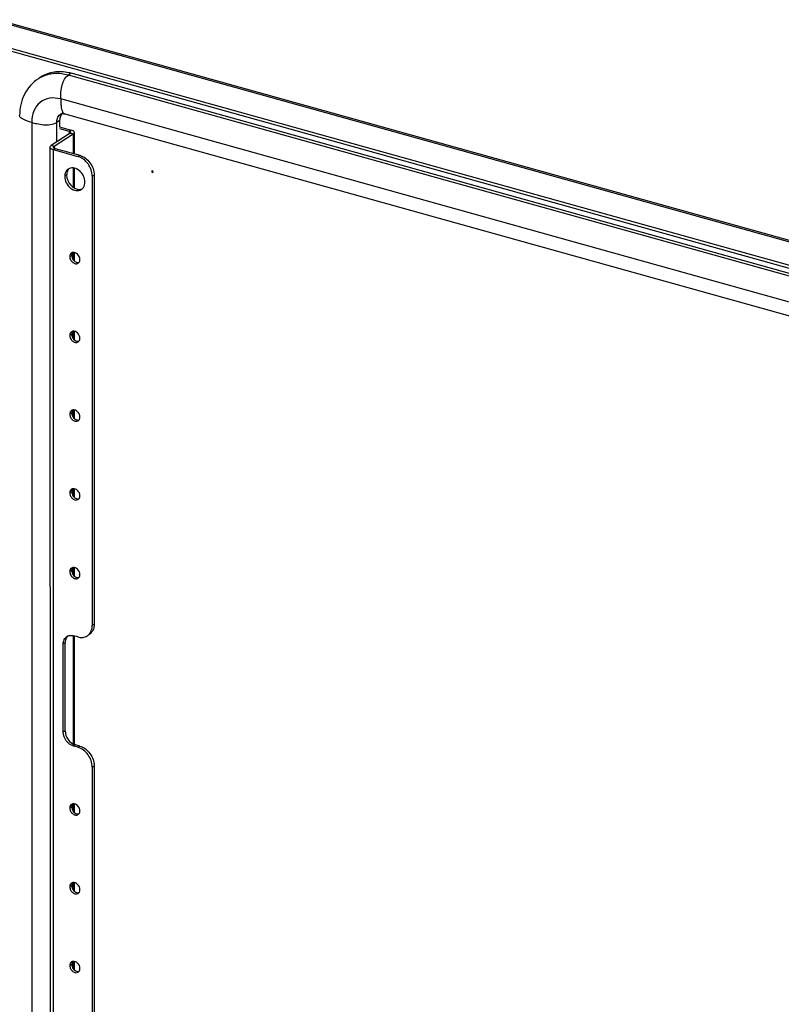
# Model space of a CAD drawing. Units: millimetres. Extents: x 0 to 304, y 0 to 210.
# Drawn here: x 253 to 275, y 24 to 53 of the extents above; entities that cross this region are included whole.
import ezdxf

# ---------------------------------------------------------------- set-up
doc = ezdxf.new("R2010")
doc.units = ezdxf.units.MM
doc.header["$LTSCALE"] = 16.335
doc.layers.get('0').update_dxf_attribs({"linetype": 'CONTINUOUS'})
doc.layers.add('02___PRT_ALL_AXES', color=7, linetype='CONTINUOUS')

msp = doc.modelspace()

# ---------------------------------------------------------------- linework, layer by layer
at = {"color": 3, "linetype": 'CONTINUOUS'}
for p, q in [((285.355, 43.51979), (252.51354, 52.67707)), ((252.41593, 51.99621), (283.93171, 43.20858)), ((254.31938, 49.5947), (254.65306, 49.50166)), ((254.70961, 49.38475), (254.15813, 49.03283)), ((254.7428, 48.81924), (254.74277, 49.43128)), ((254.1864, 48.97438), (254.89547, 48.77667)), ((254.74285, 47.83383), (254.74282, 48.40358)), ((255.31259, 48.20704), (255.31324, 35.287)), ((254.74295, 45.7357), (254.74294, 45.97761)), ((254.74307, 43.46902), (254.74306, 43.71094)), ((254.74318, 41.20235), (254.74317, 41.44427)), ((254.7433, 38.93568), (254.74329, 39.17759)), ((254.74341, 36.669), (254.7434, 36.91092)), ((254.74366, 31.82393), (254.7435, 34.94196)), ((254.47922, 32.21026), (254.47909, 34.74893)), ((254.89633, 31.77662), (254.7712, 31.81151)), ((255.31345, 31.20699), (255.3141, 18.28695)), ((254.74376, 29.86898), (254.74375, 30.1109)), ((254.74387, 27.60231), (254.74386, 27.84423)), ((254.74399, 25.33563), (254.74398, 25.57755))]:
    msp.add_line(p, q, dxfattribs=at)
at = {"color": 9, "linetype": 'CONTINUOUS'}
for p, q in [((252.53209, 52.63639), (285.28247, 43.50451)), ((254.65298, 51.13366), (254.57026, 51.08088)), ((283.26647, 43.07943), (254.57026, 51.08088)), ((283.0459, 42.39466), (254.3497, 50.39611)), ((253.51555, 49.72204), (253.51713, 18.53261)), ((254.31938, 49.77603), (254.23665, 49.72324)), ((254.23668, 49.15946), (254.23665, 49.72324)), ((254.65306, 49.50166), (254.59791, 49.46647)), ((254.59791, 49.46647), (254.59792, 49.38998)), ((254.70961, 49.38475), (254.62619, 49.40801)), ((254.70961, 49.38475), (254.70963, 48.82849)), ((254.15813, 49.03283), (254.07471, 49.05609)), ((254.15813, 49.03283), (254.15813, 48.98659)), ((254.1864, 48.97438), (254.13126, 48.93919)), ((254.13126, 48.93919), (254.13282, 18.11243)), ((254.84032, 48.74148), (254.89547, 48.77667)), ((254.70965, 48.40711), (254.70968, 47.85343)), ((255.25744, 48.17185), (255.31259, 48.20704)), ((254.70978, 45.97969), (254.70979, 45.76903)), ((254.70989, 43.71302), (254.7099, 43.50235)), ((254.71001, 41.44635), (254.71002, 41.23568)), ((254.71012, 39.17967), (254.71013, 38.96901)), ((254.71024, 36.913), (254.71025, 36.70233)), ((255.25809, 35.25181), (255.31324, 35.287)), ((254.71034, 34.94966), (254.71049, 31.83889)), ((254.47909, 34.74893), (254.42394, 34.71374)), ((254.47922, 32.21026), (254.42407, 32.17506)), ((254.7712, 31.81151), (254.71605, 31.77632)), ((254.84118, 31.74143), (254.89633, 31.77662)), ((255.2583, 31.17179), (255.31345, 31.20699)), ((254.71058, 30.11298), (254.71059, 29.90231)), ((254.7107, 27.8463), (254.71071, 27.63564)), ((254.71081, 25.57963), (254.71082, 25.36897))]:
    msp.add_line(p, q, dxfattribs=at)
at = {"color": 7, "linetype": 'CONTINUOUS'}
for p, q in [((283.93171, 43.11791), (252.41594, 51.90555)), ((253.79234, 51.03176), (253.70948, 50.97889)), ((283.34919, 43.13222), (254.65298, 51.13366)), ((254.35515, 49.9674), (254.35519, 49.96742)), ((254.46676, 49.96692), (283.16324, 41.9654)), ((254.31938, 49.77603), (254.31938, 49.5947)), ((254.62619, 49.40801), (254.07471, 49.05609)), ((254.31939, 49.54413), (254.59791, 49.46647)), ((254.04155, 49.00956), (254.04311, 18.1828)), ((254.13126, 48.93919), (254.84032, 48.74148)), ((255.25744, 48.17185), (255.25809, 35.25181)), ((254.84102, 34.91477), (254.71589, 34.94966)), ((254.42407, 32.17506), (254.42394, 34.71374)), ((254.84118, 31.74143), (254.71605, 31.77632)), ((255.2583, 31.17179), (255.25895, 18.25176))]:
    msp.add_line(p, q, dxfattribs=at)
at = {"color": 9, "linetype": 'CONTINUOUS'}
msp.add_arc((254.20236, 50.20673), 0.91605, 116.505767, 122.540134, dxfattribs=at)
at = {"color": 7, "linetype": 'CONTINUOUS'}
for centre, radius, start, end in [((254.2934, 49.84492), 1.33797, 74.409971, 77.632658), ((254.57586, 49.81328), 0.24935, 143.430948, 144.61135), ((254.57247, 49.81583), 0.24511, 139.670961, 143.436673), ((254.56568, 49.82174), 0.23611, 128.999894, 139.698094), ((254.63584, 34.75788), 0.20108, 113.022805, 122.556148)]:
    msp.add_arc(centre, radius, start, end, dxfattribs=at)
at = {"color": 3, "linetype": 'CONTINUOUS'}
msp.add_arc((254.6957, 34.78776), 0.20818, 131.872308, 140.596443, dxfattribs=at)
at = {"color": 7, "linetype": 'CONTINUOUS'}
for points, knots in [([(254.57996, 51.15184), (254.44331, 51.18178), (254.16603, 51.19796), (253.90274, 51.10222), (253.79234, 51.03176)], [0, 0, 0, 0, 0.51648007, 1, 1, 1, 1]), ([(253.70947, 50.97889), (253.53862, 50.86984), (253.25016, 50.54421), (253.16819, 50.12441), (253.16816, 49.91633)], [0, 0, 0, 0, 0.49343458, 1, 1, 1, 1]), ([(254.35519, 49.96751), (254.35602, 49.96942), (254.36668, 49.97092), (254.38487, 49.97707), (254.42234, 49.97666), (254.45048, 49.97142), (254.4668, 49.96688)], [0, 0, 0, 0, 0.05509422, 0.23564859, 0.55252955, 1, 1, 1, 1]), ([(254.64075, 49.43971), (254.63933, 49.44265), (254.6285, 49.45637), (254.61126, 49.46274), (254.59791, 49.46647)], [0, 0, 0, 0, 0.19062905, 1, 1, 1, 1]), ([(254.62619, 49.40801), (254.62869, 49.40962), (254.63648, 49.41519), (254.64277, 49.42453), (254.64277, 49.43128)], [0, 0, 0, 0, 0.30614557, 1, 1, 1, 1]), ([(254.64277, 49.43128), (254.64277, 49.4327), (254.64241, 49.43562), (254.6414, 49.43837), (254.64075, 49.43971)], [0, 0, 0, 0, 0.48904802, 1, 1, 1, 1]), ([(254.04155, 49.00956), (254.04155, 49.01372), (254.0452, 49.03341), (254.06172, 49.04781), (254.07471, 49.05609)], [0, 0, 0, 0, 0.21234997, 1, 1, 1, 1]), ([(254.13126, 48.93919), (254.11849, 48.94275), (254.08337, 48.95432), (254.04155, 48.98381), (254.04155, 49.00956)], [0, 0, 0, 0, 0.33971478, 1, 1, 1, 1]), ([(255.25744, 48.17185), (255.25743, 48.29687), (255.16714, 48.54449), (254.95751, 48.7088), (254.84032, 48.74148)], [0, 0, 0, 0, 0.50681307, 1, 1, 1, 1]), ([(255.20222, 35.04072), (255.21146, 35.05552), (255.24525, 35.12088), (255.2581, 35.19592), (255.25809, 35.25181)], [0, 0, 0, 0, 0.2378785, 1, 1, 1, 1]), ([(254.43822, 34.80781), (254.44232, 34.82038), (254.46129, 34.86701), (254.49637, 34.90739), (254.52763, 34.92736)], [0, 0, 0, 0, 0.26274233, 1, 1, 1, 1]), ([(254.5572, 34.94294), (254.56902, 34.94797), (254.62027, 34.96431), (254.67669, 34.96059), (254.71589, 34.94966)], [0, 0, 0, 0, 0.23990295, 1, 1, 1, 1]), ([(254.84102, 34.91477), (254.88717, 34.9019), (254.98162, 34.89167), (255.0725, 34.92272), (255.10997, 34.94662)], [0, 0, 0, 0, 0.51880007, 1, 1, 1, 1]), ([(254.71605, 31.77632), (254.63402, 31.79919), (254.4873, 31.91423), (254.42407, 32.08755), (254.42407, 32.17506)], [0, 0, 0, 0, 0.49318781, 1, 1, 1, 1]), ([(255.2583, 31.17179), (255.25829, 31.29682), (255.168, 31.54444), (254.95837, 31.70875), (254.84118, 31.74143)], [0, 0, 0, 0, 0.50681307, 1, 1, 1, 1])]:
    msp.add_open_spline(points, degree=3, knots=knots, dxfattribs=at)
at = {"color": 9, "linetype": 'CONTINUOUS'}
for points, knots in [([(254.57026, 51.08088), (254.43851, 51.11761), (254.17085, 51.15126), (253.90742, 51.0833), (253.79353, 51.02649)], [0, 0, 0, 0, 0.51799598, 1, 1, 1, 1]), ([(254.3497, 50.39611), (254.34969, 50.53302), (254.35979, 50.77617), (254.47819, 51.02213), (254.57026, 51.08088)], [0, 0, 0, 0, 0.5562792, 1, 1, 1, 1]), ([(254.3497, 50.39611), (254.24699, 50.42474), (254.03429, 50.44373), (253.74034, 50.31498), (253.55168, 50.05038), (253.51554, 49.83382), (253.51555, 49.72204)], [0, 0, 0, 0, 0.2548558, 0.49104847, 0.73281647, 1, 1, 1, 1]), ([(254.3497, 50.39611), (254.3497, 50.34251), (254.3529, 50.24317), (254.37006, 50.09923), (254.41342, 49.98211), (254.46675, 49.9669)], [0, 0, 0, 0, 0.35082464, 0.63703067, 1, 1, 1, 1]), ([(253.51555, 49.72204), (253.43044, 49.74577), (253.31339, 49.77875), (253.16827, 49.86872), (253.16815, 49.91633)], [0, 0, 0, 0, 0.64981282, 1, 1, 1, 1]), ([(254.25298, 49.83076), (254.25766, 49.84513), (254.27935, 49.89841), (254.31943, 49.94456), (254.35516, 49.96739)], [0, 0, 0, 0, 0.26274232, 1, 1, 1, 1]), ([(253.51555, 49.72204), (253.56299, 49.70881), (253.73718, 49.66527), (253.92105, 49.64151), (254.05071, 49.65943)], [0, 0, 0, 0, 0.2734122, 1, 1, 1, 1])]:
    msp.add_open_spline(points, degree=3, knots=knots, dxfattribs=at)
at = {"color": 7, "linetype": 'CONTINUOUS'}
for points in [[(254.37258, 49.95768), (254.34903, 49.92453), (254.33348, 49.88493), (254.32578, 49.845)], [(254.32578, 49.845), (254.32141, 49.82233), (254.31937, 49.79912), (254.31938, 49.77603)], [(255.10997, 34.94662), (255.147, 34.97024), (255.17898, 35.00345), (255.20222, 35.04072)], [(254.42394, 34.71374), (254.42394, 34.74546), (254.4284, 34.77766), (254.43822, 34.80781)]]:
    msp.add_open_spline(points, degree=3, dxfattribs=at)
at = {"color": 9, "linetype": 'CONTINUOUS'}
for points in [[(254.05071, 49.65943), (254.11562, 49.6684), (254.18141, 49.68799), (254.23665, 49.72324)], [(254.23665, 49.72324), (254.23665, 49.75949), (254.24176, 49.79629), (254.25298, 49.83076)]]:
    msp.add_open_spline(points, degree=3, dxfattribs=at)
at = {"color": 3, "linetype": 'CONTINUOUS'}
for points, knots in [([(254.74277, 49.43128), (254.74277, 49.43844), (254.73561, 49.45954), (254.70231, 49.48499), (254.6714, 49.49655), (254.65306, 49.50166)], [0, 0, 0, 0, 0.17845664, 0.52538263, 1, 1, 1, 1]), ([(254.70961, 49.38475), (254.71462, 49.38796), (254.73019, 49.39911), (254.74277, 49.41779), (254.74277, 49.43128)], [0, 0, 0, 0, 0.30614557, 1, 1, 1, 1]), ([(254.14155, 49.00957), (254.14155, 49.01631), (254.14784, 49.02566), (254.15562, 49.03123), (254.15813, 49.03283)], [0, 0, 0, 0, 0.69391504, 1, 1, 1, 1]), ([(254.1864, 48.97438), (254.18002, 48.97616), (254.16246, 48.98195), (254.14155, 48.99669), (254.14155, 49.00957)], [0, 0, 0, 0, 0.33971473, 1, 1, 1, 1]), ([(254.89547, 48.77667), (255.01266, 48.74399), (255.22229, 48.57968), (255.31258, 48.33206), (255.31259, 48.20704)], [0, 0, 0, 0, 0.49318693, 1, 1, 1, 1]), ([(255.29903, 35.17363), (255.29369, 35.15341), (255.26781, 35.07875), (255.21408, 35.01305), (255.16511, 34.98181)], [0, 0, 0, 0, 0.2647631, 1, 1, 1, 1]), ([(254.53484, 34.91991), (254.52573, 34.90882), (254.49192, 34.85807), (254.47908, 34.79523), (254.47909, 34.74893)], [0, 0, 0, 0, 0.23655207, 1, 1, 1, 1]), ([(254.47922, 32.21026), (254.47922, 32.12274), (254.54244, 31.94942), (254.68916, 31.83439), (254.7712, 31.81151)], [0, 0, 0, 0, 0.50681219, 1, 1, 1, 1]), ([(254.89633, 31.77662), (255.01352, 31.74394), (255.22315, 31.57963), (255.31344, 31.33201), (255.31345, 31.20699)], [0, 0, 0, 0, 0.49318693, 1, 1, 1, 1])]:
    msp.add_open_spline(points, degree=3, knots=knots, dxfattribs=at)
msp.add_open_spline([(255.31324, 35.287), (255.31324, 35.24891), (255.30877, 35.21045), (255.29903, 35.17363)], degree=3, dxfattribs=at)
at = {"layer": '02___PRT_ALL_AXES', "color": 9, "linetype": 'CONTINUOUS'}
for p, q in [((254.52011, 48.20134), (254.46497, 48.16615)), ((256.99234, 48.32774), (256.96797, 48.31219)), ((254.66621, 45.89396), (254.61107, 45.85877)), ((254.66633, 43.62729), (254.61118, 43.5921)), ((254.66644, 41.36061), (254.6113, 41.32542)), ((254.66656, 39.09394), (254.61141, 39.05875)), ((254.66667, 36.82727), (254.61152, 36.79208)), ((254.66702, 30.02725), (254.61187, 29.99206)), ((254.66713, 27.76057), (254.61198, 27.72538)), ((254.66725, 25.4939), (254.6121, 25.45871))]:
    msp.add_line(p, q, dxfattribs=at)
at = {"layer": '02___PRT_ALL_AXES', "color": 7, "linetype": 'CONTINUOUS'}
for centre, radius, start, end in [((254.67674, 48.21045), 0.20088, 113.006593, 122.549518), ((256.98663, 48.30781), 0.02053, 100.226851, 119.683516), ((256.99103, 48.30494), 0.02053, 280.226851, 299.683516), ((254.83614, 47.9603), 0.20248, 302.592395, 311.854545)]:
    msp.add_arc(centre, radius, start, end, dxfattribs=at)
at = {"layer": '02___PRT_ALL_AXES', "color": 3, "linetype": 'CONTINUOUS'}
for centre, radius, start, end in [((254.73674, 48.24018), 0.20818, 131.877549, 140.601904), ((254.84974, 45.79796), 0.10843, 279.729812, 281.816497), ((254.84986, 43.53129), 0.10843, 279.729812, 281.816497), ((254.84997, 41.26461), 0.10843, 279.729812, 281.816497), ((254.85009, 38.99794), 0.10843, 279.729812, 281.816497), ((254.8502, 36.73127), 0.10843, 279.729812, 281.816497), ((254.85055, 29.93125), 0.10843, 279.729812, 281.816497), ((254.85066, 27.66457), 0.10843, 279.729812, 281.816497), ((254.85078, 25.3979), 0.10843, 279.729812, 281.816497)]:
    msp.add_arc(centre, radius, start, end, dxfattribs=at)
at = {"layer": '02___PRT_ALL_AXES', "color": 7, "linetype": 'CONTINUOUS'}
for points in [[(254.47925, 48.26023), (254.46943, 48.23007), (254.46497, 48.19787), (254.46497, 48.16615)], [(256.96797, 48.31219), (256.96797, 48.29943), (256.98211, 48.28247), (256.99467, 48.28474)], [(257.00968, 48.30056), (257.00968, 48.31333), (256.99555, 48.33028), (256.98298, 48.32802)], [(254.62576, 45.92406), (254.61561, 45.9042), (254.61106, 45.88108), (254.61107, 45.85877)], [(254.66291, 45.96558), (254.64725, 45.9556), (254.63421, 45.9406), (254.62576, 45.92406)], [(254.6973, 45.97949), (254.68519, 45.97696), (254.67334, 45.97222), (254.66291, 45.96558)], [(254.85118, 45.67055), (254.85961, 45.67591), (254.86728, 45.68264), (254.87377, 45.69022)], [(254.62587, 43.65739), (254.61572, 43.63752), (254.61118, 43.6144), (254.61118, 43.5921)], [(254.66303, 43.69891), (254.64736, 43.68893), (254.63433, 43.67392), (254.62587, 43.65739)], [(254.69741, 43.71282), (254.68531, 43.71029), (254.67346, 43.70555), (254.66303, 43.69891)], [(254.8513, 43.40388), (254.85972, 43.40924), (254.86739, 43.41596), (254.87389, 43.42355)], [(254.62599, 41.39071), (254.61584, 41.37085), (254.61129, 41.34773), (254.6113, 41.32542)], [(254.66314, 41.43223), (254.64748, 41.42225), (254.63444, 41.40725), (254.62599, 41.39071)], [(254.69753, 41.44615), (254.68542, 41.44361), (254.67357, 41.43887), (254.66314, 41.43223)], [(254.85141, 41.1372), (254.85984, 41.14257), (254.86751, 41.14929), (254.874, 41.15687)], [(254.6261, 39.12404), (254.61595, 39.10418), (254.61141, 39.08106), (254.61141, 39.05875)], [(254.66326, 39.16556), (254.64759, 39.15558), (254.63456, 39.14058), (254.6261, 39.12404)], [(254.69764, 39.17947), (254.68554, 39.17694), (254.67369, 39.1722), (254.66326, 39.16556)], [(254.85153, 38.87053), (254.85995, 38.87589), (254.86762, 38.88262), (254.87412, 38.8902)], [(254.62622, 36.85737), (254.61607, 36.8375), (254.61152, 36.81438), (254.61152, 36.79208)], [(254.66337, 36.89889), (254.64771, 36.88891), (254.63467, 36.8739), (254.62622, 36.85737)], [(254.69776, 36.9128), (254.68565, 36.91027), (254.6738, 36.90553), (254.66337, 36.89889)], [(254.85164, 36.60386), (254.86007, 36.60922), (254.86774, 36.61594), (254.87423, 36.62353)], [(254.62656, 30.05735), (254.61641, 30.03748), (254.61187, 30.01436), (254.61187, 29.99206)], [(254.66372, 30.09886), (254.64805, 30.08889), (254.63502, 30.07388), (254.62656, 30.05735)], [(254.6981, 30.11278), (254.686, 30.11025), (254.67415, 30.10551), (254.66372, 30.09886)], [(254.85199, 29.80384), (254.86041, 29.8092), (254.86808, 29.81592), (254.87458, 29.82351)], [(254.62668, 27.79067), (254.61652, 27.77081), (254.61198, 27.74769), (254.61198, 27.72538)], [(254.66383, 27.83219), (254.64817, 27.82221), (254.63513, 27.80721), (254.62668, 27.79067)], [(254.69822, 27.84611), (254.68611, 27.84357), (254.67426, 27.83883), (254.66383, 27.83219)], [(254.8521, 27.53716), (254.86052, 27.54253), (254.8682, 27.54925), (254.87469, 27.55683)], [(254.62679, 25.524), (254.61664, 25.50414), (254.6121, 25.48102), (254.6121, 25.45871)], [(254.66395, 25.56552), (254.64828, 25.55554), (254.63525, 25.54054), (254.62679, 25.524)], [(254.69833, 25.57943), (254.68623, 25.5769), (254.67438, 25.57216), (254.66395, 25.56552)], [(254.85222, 25.27049), (254.86064, 25.27585), (254.86831, 25.28258), (254.87481, 25.29016)]]:
    msp.add_open_spline(points, degree=3, dxfattribs=at)
for points, knots in [([(254.46497, 48.16615), (254.46497, 48.10311), (254.49986, 47.97418), (254.62013, 47.82493), (254.78328, 47.74269), (254.90234, 47.76232), (254.94521, 47.7897)], [0, 0, 0, 0, 0.2649218, 0.53829954, 0.78620903, 1, 1, 1, 1]), ([(254.56866, 48.37978), (254.5374, 48.35981), (254.50233, 48.31942), (254.48335, 48.2728), (254.47925, 48.26023)], [0, 0, 0, 0, 0.73725293, 1, 1, 1, 1]), ([(255.0489, 48.00333), (255.0489, 48.06279), (255.01776, 48.18468), (254.90828, 48.3302), (254.75824, 48.4178), (254.64358, 48.41461), (254.59822, 48.39535)], [0, 0, 0, 0, 0.26156006, 0.53288996, 0.78323941, 1, 1, 1, 1]), ([(256.97646, 48.32565), (256.97406, 48.32428), (256.96974, 48.32052), (256.96797, 48.31492), (256.96797, 48.31219)], [0, 0, 0, 0, 0.50306166, 1, 1, 1, 1]), ([(257.00119, 48.2871), (257.00359, 48.28848), (257.00791, 48.29224), (257.00968, 48.29783), (257.00968, 48.30056)], [0, 0, 0, 0, 0.50306166, 1, 1, 1, 1]), ([(254.97125, 47.80948), (254.9837, 47.82064), (255.03079, 47.87444), (255.0489, 47.94921), (255.0489, 48.00333)], [0, 0, 0, 0, 0.23606085, 1, 1, 1, 1]), ([(254.90303, 45.77736), (254.90303, 45.83261), (254.85752, 45.9383), (254.74556, 45.98959), (254.6973, 45.97949)], [0, 0, 0, 0, 0.52842703, 1, 1, 1, 1]), ([(254.61107, 45.85877), (254.61107, 45.82725), (254.62852, 45.76278), (254.68864, 45.68816), (254.77023, 45.64703), (254.82973, 45.65689), (254.85118, 45.67055)], [0, 0, 0, 0, 0.26495508, 0.53830078, 0.78620418, 1, 1, 1, 1]), ([(254.87377, 45.69022), (254.87854, 45.69579), (254.8963, 45.72145), (254.90303, 45.75367), (254.90303, 45.77736)], [0, 0, 0, 0, 0.236445, 1, 1, 1, 1]), ([(254.90315, 43.51069), (254.90314, 43.56594), (254.85763, 43.67163), (254.74567, 43.72292), (254.69741, 43.71282)], [0, 0, 0, 0, 0.52842703, 1, 1, 1, 1]), ([(254.61118, 43.5921), (254.61118, 43.56057), (254.62863, 43.49611), (254.68876, 43.42149), (254.77035, 43.38036), (254.82985, 43.39021), (254.8513, 43.40388)], [0, 0, 0, 0, 0.26495508, 0.53830078, 0.78620418, 1, 1, 1, 1]), ([(254.87389, 43.42355), (254.87866, 43.42912), (254.89641, 43.45478), (254.90315, 43.487), (254.90315, 43.51069)], [0, 0, 0, 0, 0.236445, 1, 1, 1, 1]), ([(254.90326, 41.24401), (254.90326, 41.29926), (254.85775, 41.40495), (254.74579, 41.45624), (254.69753, 41.44615)], [0, 0, 0, 0, 0.52842703, 1, 1, 1, 1]), ([(254.6113, 41.32542), (254.6113, 41.2939), (254.62875, 41.22943), (254.68887, 41.15481), (254.77046, 41.11368), (254.82996, 41.12354), (254.85141, 41.1372)], [0, 0, 0, 0, 0.26495508, 0.53830078, 0.78620418, 1, 1, 1, 1]), ([(254.874, 41.15687), (254.87877, 41.16245), (254.89653, 41.18811), (254.90326, 41.22033), (254.90326, 41.24401)], [0, 0, 0, 0, 0.236445, 1, 1, 1, 1]), ([(254.90338, 38.97734), (254.90337, 39.03259), (254.85786, 39.13828), (254.7459, 39.18957), (254.69764, 39.17947)], [0, 0, 0, 0, 0.52842703, 1, 1, 1, 1]), ([(254.61141, 39.05875), (254.61141, 39.02723), (254.62886, 38.96276), (254.68899, 38.88814), (254.77058, 38.84701), (254.83008, 38.85687), (254.85153, 38.87053)], [0, 0, 0, 0, 0.26495508, 0.53830078, 0.78620418, 1, 1, 1, 1]), ([(254.87412, 38.8902), (254.87889, 38.89577), (254.89664, 38.92143), (254.90338, 38.95365), (254.90338, 38.97734)], [0, 0, 0, 0, 0.236445, 1, 1, 1, 1]), ([(254.90349, 36.71067), (254.90349, 36.76592), (254.85798, 36.87161), (254.74602, 36.9229), (254.69776, 36.9128)], [0, 0, 0, 0, 0.52842703, 1, 1, 1, 1]), ([(254.61152, 36.79208), (254.61153, 36.76055), (254.62898, 36.69609), (254.6891, 36.62147), (254.77069, 36.58034), (254.83019, 36.59019), (254.85164, 36.60386)], [0, 0, 0, 0, 0.26495508, 0.53830078, 0.78620418, 1, 1, 1, 1]), ([(254.87423, 36.62353), (254.879, 36.6291), (254.89676, 36.65476), (254.90349, 36.68698), (254.90349, 36.71067)], [0, 0, 0, 0, 0.236445, 1, 1, 1, 1]), ([(254.90384, 29.91065), (254.90383, 29.9659), (254.85832, 30.07159), (254.74636, 30.12288), (254.6981, 30.11278)], [0, 0, 0, 0, 0.52842703, 1, 1, 1, 1]), ([(254.61187, 29.99206), (254.61187, 29.96053), (254.62932, 29.89607), (254.68945, 29.82145), (254.77104, 29.78032), (254.83054, 29.79017), (254.85199, 29.80384)], [0, 0, 0, 0, 0.26495508, 0.53830078, 0.78620418, 1, 1, 1, 1]), ([(254.87458, 29.82351), (254.87935, 29.82908), (254.8971, 29.85474), (254.90384, 29.88696), (254.90384, 29.91065)], [0, 0, 0, 0, 0.236445, 1, 1, 1, 1]), ([(254.90395, 27.64397), (254.90395, 27.69922), (254.85844, 27.80491), (254.74648, 27.8562), (254.69822, 27.84611)], [0, 0, 0, 0, 0.52842703, 1, 1, 1, 1]), ([(254.61198, 27.72538), (254.61199, 27.69386), (254.62944, 27.62939), (254.68956, 27.55477), (254.77115, 27.51364), (254.83065, 27.5235), (254.8521, 27.53716)], [0, 0, 0, 0, 0.26495508, 0.53830078, 0.78620418, 1, 1, 1, 1]), ([(254.87469, 27.55683), (254.87946, 27.56241), (254.89722, 27.58807), (254.90395, 27.62029), (254.90395, 27.64397)], [0, 0, 0, 0, 0.236445, 1, 1, 1, 1]), ([(254.90407, 25.3773), (254.90406, 25.43255), (254.85855, 25.53824), (254.74659, 25.58953), (254.69833, 25.57943)], [0, 0, 0, 0, 0.52842703, 1, 1, 1, 1]), ([(254.6121, 25.45871), (254.6121, 25.42719), (254.62955, 25.36272), (254.68968, 25.2881), (254.77126, 25.24697), (254.83077, 25.25682), (254.85222, 25.27049)], [0, 0, 0, 0, 0.26495508, 0.53830078, 0.78620418, 1, 1, 1, 1]), ([(254.87481, 25.29016), (254.87958, 25.29573), (254.89733, 25.32139), (254.90407, 25.35361), (254.90407, 25.3773)], [0, 0, 0, 0, 0.236445, 1, 1, 1, 1])]:
    msp.add_open_spline(points, degree=3, knots=knots, dxfattribs=at)
at = {"layer": '02___PRT_ALL_AXES', "color": 3, "linetype": 'CONTINUOUS'}
for points, knots in [([(254.57587, 48.37232), (254.56676, 48.36123), (254.53295, 48.31048), (254.52011, 48.24764), (254.52011, 48.20134)], [0, 0, 0, 0, 0.23655062, 1, 1, 1, 1]), ([(254.52011, 48.20134), (254.52012, 48.09659), (254.60448, 47.89474), (254.80684, 47.78588), (254.90232, 47.79297)], [0, 0, 0, 0, 0.52246002, 1, 1, 1, 1]), ([(254.66621, 45.89396), (254.66621, 45.8502), (254.69782, 45.76354), (254.77119, 45.70603), (254.8122, 45.69459)], [0, 0, 0, 0, 0.50681307, 1, 1, 1, 1]), ([(254.66633, 43.62729), (254.66633, 43.58353), (254.69793, 43.49686), (254.7713, 43.43935), (254.81232, 43.42792)], [0, 0, 0, 0, 0.50681307, 1, 1, 1, 1]), ([(254.66644, 41.36061), (254.66644, 41.31686), (254.69805, 41.23019), (254.77142, 41.17268), (254.81243, 41.16124)], [0, 0, 0, 0, 0.50681307, 1, 1, 1, 1]), ([(254.66656, 39.09394), (254.66656, 39.05018), (254.69816, 38.96352), (254.77153, 38.90601), (254.81255, 38.89457)], [0, 0, 0, 0, 0.50681307, 1, 1, 1, 1]), ([(254.66667, 36.82727), (254.66667, 36.78351), (254.69828, 36.69684), (254.77165, 36.63933), (254.81266, 36.6279)], [0, 0, 0, 0, 0.50681307, 1, 1, 1, 1]), ([(254.66702, 30.02725), (254.66702, 29.98349), (254.69862, 29.89682), (254.77199, 29.83931), (254.81301, 29.82788)], [0, 0, 0, 0, 0.50681307, 1, 1, 1, 1]), ([(254.66713, 27.76057), (254.66713, 27.71681), (254.69874, 27.63015), (254.77211, 27.57264), (254.81312, 27.5612)], [0, 0, 0, 0, 0.50681307, 1, 1, 1, 1]), ([(254.66725, 25.4939), (254.66725, 25.45014), (254.69885, 25.36348), (254.77222, 25.30597), (254.81324, 25.29453)], [0, 0, 0, 0, 0.50681307, 1, 1, 1, 1])]:
    msp.add_open_spline(points, degree=3, knots=knots, dxfattribs=at)
for points in [[(254.90232, 47.79297), (254.92572, 47.79471), (254.94919, 47.80015), (254.97079, 47.80932)], [(254.67732, 45.95158), (254.66966, 45.93358), (254.66621, 45.91352), (254.66621, 45.89396)], [(254.69547, 45.9811), (254.68796, 45.97232), (254.68184, 45.96221), (254.67732, 45.95158)], [(254.8122, 45.69459), (254.83018, 45.68958), (254.84968, 45.68794), (254.86807, 45.69109)], [(254.67744, 43.68491), (254.66978, 43.66691), (254.66633, 43.64685), (254.66633, 43.62729)], [(254.69559, 43.71443), (254.68808, 43.70565), (254.68196, 43.69554), (254.67744, 43.68491)], [(254.81232, 43.42792), (254.83029, 43.4229), (254.84979, 43.42126), (254.86818, 43.42442)], [(254.67755, 41.41824), (254.66989, 41.40024), (254.66644, 41.38018), (254.66644, 41.36061)], [(254.6957, 41.44775), (254.68819, 41.43898), (254.68207, 41.42886), (254.67755, 41.41824)], [(254.81243, 41.16124), (254.83041, 41.15623), (254.84991, 41.15459), (254.8683, 41.15774)], [(254.67767, 39.15156), (254.67001, 39.13356), (254.66656, 39.1135), (254.66656, 39.09394)], [(254.69582, 39.18108), (254.68831, 39.1723), (254.68219, 39.16219), (254.67767, 39.15156)], [(254.81255, 38.89457), (254.83052, 38.88956), (254.85002, 38.88792), (254.86841, 38.89107)], [(254.67778, 36.88489), (254.67012, 36.86689), (254.66667, 36.84683), (254.66667, 36.82727)], [(254.69593, 36.91441), (254.68842, 36.90563), (254.6823, 36.89552), (254.67778, 36.88489)], [(254.81266, 36.6279), (254.83064, 36.62288), (254.85014, 36.62124), (254.86853, 36.6244)], [(254.67813, 30.08487), (254.67047, 30.06687), (254.66702, 30.04681), (254.66702, 30.02725)], [(254.69628, 30.11439), (254.68877, 30.10561), (254.68265, 30.0955), (254.67813, 30.08487)], [(254.81301, 29.82788), (254.83098, 29.82286), (254.85048, 29.82122), (254.86887, 29.82438)], [(254.67824, 27.81819), (254.67058, 27.8002), (254.66713, 27.78013), (254.66713, 27.76057)], [(254.69639, 27.84771), (254.68888, 27.83894), (254.68276, 27.82882), (254.67824, 27.81819)], [(254.81312, 27.5612), (254.8311, 27.55619), (254.8506, 27.55455), (254.86899, 27.5577)], [(254.67836, 25.55152), (254.6707, 25.53352), (254.66725, 25.51346), (254.66725, 25.4939)], [(254.69651, 25.58104), (254.689, 25.57226), (254.68288, 25.56215), (254.67836, 25.55152)], [(254.81324, 25.29453), (254.83121, 25.28952), (254.85071, 25.28788), (254.8691, 25.29103)]]:
    msp.add_open_spline(points, degree=3, dxfattribs=at)

doc.saveas('drawing.dxf')
